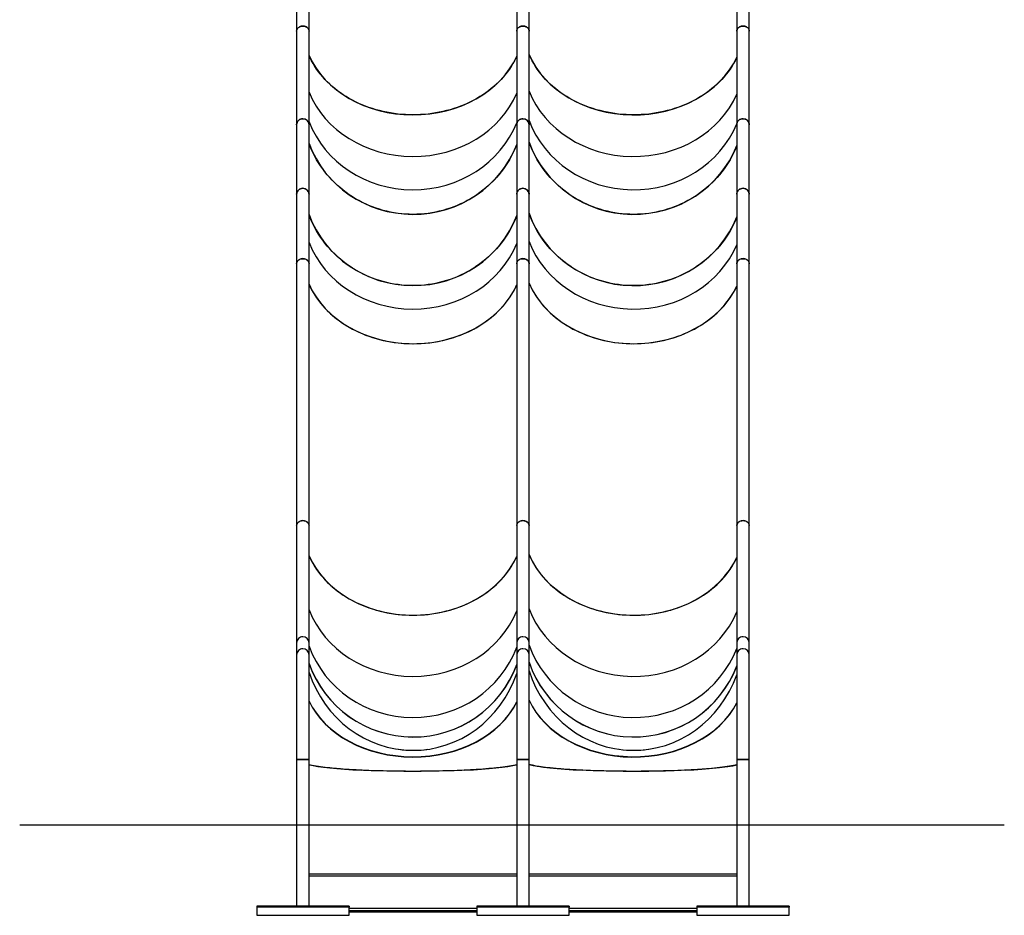
# Model space of a CAD drawing. Units: millimetres. Extents: x 0 to 59.4, y 0 to 42.1.
# Drawn here: x 38.2 to 43.5, y 7.5 to 12.4 of the extents above; entities that cross this region are included whole.
import ezdxf

# ---------------------------------------------------------------- set-up
doc = ezdxf.new("R2010")
doc.units = ezdxf.units.MM

msp = doc.modelspace()

# ---------------------------------------------------------------- linework, layer by layer
at = {"color": 7, "linetype": 'Continuous', "lineweight": 25}
for p, q in [((39.7069097, 13.7698668), (39.7069097, 12.3206152)), ((39.7743097, 12.3206152), (39.7743097, 13.7698668)), ((40.8984097, 13.7698668), (40.8984097, 12.3206152)), ((40.9658097, 12.3206152), (40.9658097, 13.7698668)), ((42.0899097, 13.7698668), (42.0899097, 12.3206152)), ((42.1573097, 12.3206152), (42.1573097, 13.7698668)), ((39.7069097, 12.3206152), (39.7069097, 11.814026)), ((39.7743097, 11.814026), (39.7743097, 12.3206152)), ((40.8984097, 12.3206152), (40.8984097, 11.814026)), ((40.9658097, 11.814026), (40.9658097, 12.3206152)), ((42.0899097, 12.3206152), (42.0899097, 11.814026)), ((42.1573097, 11.814026), (42.1573097, 12.3206152)), ((39.7069097, 11.814026), (39.7069097, 11.4371883)), ((39.7743097, 11.4371883), (39.7743097, 11.814026)), ((40.8984097, 11.814026), (40.8984097, 11.4371883)), ((40.9658097, 11.4371883), (40.9658097, 11.814026)), ((42.0899097, 11.814026), (42.0899097, 11.4371883)), ((42.1573097, 11.4371883), (42.1573097, 11.814026)), ((39.7069097, 11.4371883), (39.7069097, 11.0617253)), ((39.7743097, 11.0617253), (39.7743097, 11.4371883)), ((40.8984097, 11.4371883), (40.8984097, 11.0617253)), ((40.9658097, 11.0617253), (40.9658097, 11.4371883)), ((42.0899097, 11.4371883), (42.0899097, 11.0617253)), ((42.1573097, 11.0617253), (42.1573097, 11.4371883)), ((39.7069097, 11.0617253), (39.7069097, 9.6437897)), ((39.7743097, 9.6437897), (39.7743097, 11.0617253)), ((40.8984097, 11.0617253), (40.8984097, 9.6437897)), ((40.9658097, 9.6437897), (40.9658097, 11.0617253)), ((42.0899097, 11.0617253), (42.0899097, 9.6437897)), ((42.1573097, 9.6437897), (42.1573097, 11.0617253)), ((39.7069097, 9.6437897), (39.7069097, 9.0089175)), ((39.7743097, 9.0089175), (39.7743097, 9.6437897)), ((40.8984097, 9.6437897), (40.8984097, 9.0089175)), ((40.9658097, 9.0089175), (40.9658097, 9.6437897)), ((42.0899097, 9.6437897), (42.0899097, 9.0089175)), ((42.1573097, 9.0089175), (42.1573097, 9.6437897)), ((39.7069097, 9.0089175), (39.7069097, 8.9436795)), ((39.7743097, 8.9436795), (39.7743097, 9.0089175)), ((40.8984097, 9.0089175), (40.8984097, 8.9436795)), ((40.9658097, 8.9436795), (40.9658097, 9.0089175)), ((42.0899097, 9.0089175), (42.0899097, 8.9436795)), ((42.1573097, 8.9436795), (42.1573097, 9.0089175)), ((39.7069097, 8.9436795), (39.7069097, 8.3758336)), ((39.7743097, 8.3758336), (39.7743097, 8.9436795)), ((40.8984097, 8.9436795), (40.8984097, 8.3758336)), ((40.9658097, 8.3758336), (40.9658097, 8.9436795)), ((42.0899097, 8.9436795), (42.0899097, 8.3758336)), ((42.1573097, 8.3758336), (42.1573097, 8.9436795)), ((39.7069097, 8.3758336), (39.7069097, 7.584973)), ((39.7743097, 7.584973), (39.7743097, 8.3758336)), ((40.8984097, 8.3758336), (40.8984097, 7.584973)), ((40.9658097, 7.584973), (40.9658097, 8.3758336)), ((42.0899097, 8.3758336), (42.0899097, 7.584973)), ((42.1573097, 7.584973), (42.1573097, 8.3758336)), ((38.207682, 8.0240778), (43.5381086, 8.0240778)), ((40.8984097, 7.7581013), (39.7743097, 7.7581013)), ((42.0899097, 7.7581013), (40.9658097, 7.7581013)), ((39.4906097, 7.584973), (39.4906097, 7.5789965)), ((39.9906097, 7.584973), (39.4906097, 7.584973)), ((39.4906097, 7.5789965), (39.4906097, 7.5348032)), ((39.9906097, 7.5789965), (39.4906097, 7.5789965)), ((39.9906097, 7.584973), (39.9906097, 7.5789965)), ((39.9906097, 7.5348032), (39.9906097, 7.5789965)), ((40.6821097, 7.584973), (40.6821097, 7.5789965)), ((41.1821097, 7.584973), (40.6821097, 7.584973)), ((40.6821097, 7.5789965), (40.6821097, 7.5348032)), ((41.1821097, 7.5789965), (40.6821097, 7.5789965)), ((41.1821097, 7.584973), (41.1821097, 7.5789965)), ((41.1821097, 7.5348032), (41.1821097, 7.5789965)), ((41.8736097, 7.584973), (41.8736097, 7.5789965)), ((42.3736097, 7.584973), (41.8736097, 7.584973)), ((42.3736097, 7.5789965), (41.8736097, 7.5789965)), ((41.8736097, 7.5789965), (41.8736097, 7.5348032)), ((42.3736097, 7.584973), (42.3736097, 7.5789965)), ((42.3736097, 7.5348032), (42.3736097, 7.5789965)), ((39.4906097, 7.5348032), (39.9906097, 7.5348032)), ((39.9906097, 7.5538404), (40.6821097, 7.5538404)), ((40.6821097, 7.5348032), (41.1821097, 7.5348032)), ((41.1821097, 7.5538404), (41.8736097, 7.5538404)), ((41.8736097, 7.5348032), (42.3736097, 7.5348032))]:
    msp.add_line(p, q, dxfattribs=at)
at = {"color": 8, "linetype": 'Continuous', "lineweight": 25}
for p, q in [((40.8984097, 7.7471619), (39.7743097, 7.7471619)), ((42.0899097, 7.7471619), (40.9658097, 7.7471619)), ((40.6821097, 7.5718508), (39.9906097, 7.5718508)), ((41.8736097, 7.5718508), (41.1821097, 7.5718508)), ((40.6821097, 7.5588371), (39.9906097, 7.5588371)), ((40.6821097, 7.5538874), (39.9906097, 7.5538874)), ((41.8736097, 7.5588371), (41.1821097, 7.5588371)), ((41.8736097, 7.5538874), (41.1821097, 7.5538874))]:
    msp.add_line(p, q, dxfattribs=at)
at = {"color": 7, "linetype": 'Continuous', "lineweight": 25, "flags": 128}
for points in [[(39.7406097, 12.3478788), (39.7357029, 12.3475884), (39.7309008, 12.346723), (39.7263055, 12.345301), (39.7220152, 12.3433532), (39.7181211, 12.3409203), (39.7147063, 12.338055), (39.7118436, 12.3348183), (39.709594, 12.3312782), (39.7080054, 12.3275112), (39.7071119, 12.3235968), (39.7069097, 12.3206152)], [(39.7069097, 12.3206152), (39.7069322, 12.3216108), (39.7074703, 12.3255671), (39.7087146, 12.3294181), (39.7106389, 12.3330816), (39.7132018, 12.3364791), (39.7163489, 12.3395385), (39.7200132, 12.3421944), (39.7241163, 12.3443908), (39.7285711, 12.3460802), (39.7332823, 12.347227), (39.7381498, 12.3478063), (39.7430697, 12.3478063), (39.7479371, 12.347227), (39.7526484, 12.3460802), (39.7571031, 12.3443908), (39.7612063, 12.3421944), (39.7648704, 12.3395385), (39.7680175, 12.3364791), (39.7705805, 12.3330816), (39.7725047, 12.3294181), (39.7737491, 12.3255671), (39.7742872, 12.3216108), (39.7743097, 12.3206152)], [(39.7743097, 12.3206152), (39.7741075, 12.3235968), (39.7732139, 12.3275112), (39.7716254, 12.3312782), (39.7693758, 12.3348183), (39.7665131, 12.338055), (39.7630984, 12.3409203), (39.7592043, 12.3433532), (39.7549139, 12.345301), (39.7503187, 12.346723), (39.7455164, 12.3475884), (39.7406097, 12.3478788)], [(40.9321097, 12.3478788), (40.9272029, 12.3475884), (40.9224008, 12.346723), (40.9178055, 12.345301), (40.9135151, 12.3433532), (40.9096211, 12.3409203), (40.9062063, 12.338055), (40.9033436, 12.3348183), (40.901094, 12.3312782), (40.8995055, 12.3275112), (40.8986119, 12.3235968), (40.8984097, 12.3206152)], [(40.8984097, 12.3206152), (40.8984322, 12.3216108), (40.8989703, 12.3255671), (40.9002147, 12.3294181), (40.9021389, 12.3330816), (40.9047018, 12.3364791), (40.907849, 12.3395385), (40.9115131, 12.3421944), (40.9156163, 12.3443908), (40.920071, 12.3460802), (40.9247823, 12.347227), (40.9296498, 12.3478063), (40.9345696, 12.3478063), (40.9394371, 12.347227), (40.9441484, 12.3460802), (40.9486031, 12.3443908), (40.9527063, 12.3421944), (40.9563704, 12.3395385), (40.9595176, 12.3364791), (40.9620805, 12.3330816), (40.9640047, 12.3294181), (40.9652491, 12.3255671), (40.9657872, 12.3216108), (40.9658097, 12.3206152)], [(40.9658097, 12.3206152), (40.9656075, 12.3235968), (40.9647139, 12.3275112), (40.9631254, 12.3312782), (40.9608758, 12.3348183), (40.9580131, 12.338055), (40.9545983, 12.3409203), (40.9507043, 12.3433532), (40.9464139, 12.345301), (40.9418186, 12.346723), (40.9370165, 12.3475884), (40.9321097, 12.3478788)], [(42.1236097, 12.3478788), (42.1187029, 12.3475884), (42.1139008, 12.346723), (42.1093055, 12.345301), (42.1050152, 12.3433532), (42.1011211, 12.3409203), (42.0977063, 12.338055), (42.0948436, 12.3348183), (42.092594, 12.3312782), (42.0910055, 12.3275112), (42.0901119, 12.3235968), (42.0899097, 12.3206152)], [(42.0899097, 12.3206152), (42.0899322, 12.3216108), (42.0904703, 12.3255671), (42.0917146, 12.3294181), (42.0936389, 12.3330816), (42.0962018, 12.3364791), (42.0993489, 12.3395385), (42.1030132, 12.3421944), (42.1071164, 12.3443908), (42.111571, 12.3460802), (42.1162822, 12.347227), (42.1211498, 12.3478063), (42.1260697, 12.3478063), (42.1309371, 12.347227), (42.1356484, 12.3460802), (42.1401031, 12.3443908), (42.1442063, 12.3421944), (42.1478704, 12.3395385), (42.1510176, 12.3364791), (42.1535806, 12.3330816), (42.1555047, 12.3294181), (42.1567491, 12.3255671), (42.1572873, 12.3216108), (42.1573097, 12.3206152)], [(42.1573097, 12.3206152), (42.1571075, 12.3235968), (42.1562139, 12.3275112), (42.1546253, 12.3312782), (42.1523758, 12.3348183), (42.1495131, 12.338055), (42.1460984, 12.3409203), (42.1422043, 12.3433532), (42.1379138, 12.345301), (42.1333187, 12.346723), (42.1285165, 12.3475884), (42.1236097, 12.3478788)], [(40.8984097, 12.1836337), (40.8942691, 12.1748179), (40.8864883, 12.1595033), (40.8780643, 12.1444134), (40.869007, 12.1295651), (40.8593269, 12.1149768), (40.8490354, 12.1006645), (40.8381446, 12.0866455), (40.8266672, 12.0729369), (40.8146167, 12.0595535), (40.8020071, 12.0465115), (40.7888532, 12.0338262), (40.7751706, 12.0215129), (40.7609751, 12.0095855), (40.7462833, 11.998058), (40.7311126, 11.9869438), (40.7154807, 11.9762563), (40.6994059, 11.9660078), (40.682907, 11.9562103), (40.6660034, 11.9468752), (40.6487148, 11.9380137), (40.6310615, 11.9296359), (40.6130642, 11.9217519), (40.5947439, 11.9143707), (40.5761222, 11.9075009), (40.5572207, 11.9011506), (40.5380618, 11.8953275), (40.5186677, 11.8900381), (40.4990613, 11.8852886), (40.4792655, 11.8810848), (40.4593035, 11.8774315), (40.4391986, 11.874333), (40.4189745, 11.8717929), (40.3986547, 11.869814), (40.3782631, 11.868399), (40.3578237, 11.8675493), (40.3373603, 11.8672661), (40.3168968, 11.8675493), (40.2964574, 11.868399), (40.2760658, 11.869814), (40.2557461, 11.8717929), (40.2355219, 11.874333), (40.215417, 11.8774315), (40.195455, 11.8810848), (40.1756592, 11.8852886), (40.1560528, 11.8900381), (40.1366587, 11.8953275), (40.1174998, 11.9011506), (40.0985984, 11.9075009), (40.0799766, 11.9143707), (40.0616564, 11.9217519), (40.0436591, 11.9296359), (40.0260058, 11.9380137), (40.0087171, 11.9468752), (39.9918135, 11.9562103), (39.9753146, 11.9660078), (39.9592398, 11.9762563), (39.9436079, 11.9869438), (39.9284373, 11.998058), (39.9137455, 12.0095855), (39.89955, 12.0215129), (39.8858673, 12.0338262), (39.8727135, 12.0465115), (39.8601039, 12.0595535), (39.8480534, 12.0729369), (39.8365759, 12.0866455), (39.825685, 12.1006645), (39.8153936, 12.1149768), (39.8057136, 12.1295651), (39.7966562, 12.1444134), (39.7882322, 12.1595033), (39.7804514, 12.1748179), (39.7743097, 12.1880897)], [(42.0899097, 12.1782492), (42.0882691, 12.1748179), (42.0804883, 12.1595033), (42.0720643, 12.1444134), (42.063007, 12.1295651), (42.0533269, 12.1149768), (42.0430354, 12.1006645), (42.0321446, 12.0866455), (42.0206672, 12.0729369), (42.0086167, 12.0595535), (41.9960071, 12.0465115), (41.9828532, 12.0338262), (41.9691706, 12.0215129), (41.954975, 12.0095855), (41.9402833, 11.998058), (41.9251126, 11.9869438), (41.9094807, 11.9762563), (41.8934059, 11.9660078), (41.876907, 11.9562103), (41.8600034, 11.9468752), (41.8427148, 11.9380137), (41.8250615, 11.9296359), (41.8070642, 11.9217519), (41.7887439, 11.9143707), (41.7701221, 11.9075009), (41.7512207, 11.9011506), (41.7320618, 11.8953275), (41.7126678, 11.8900381), (41.6930614, 11.8852886), (41.6732655, 11.8810848), (41.6533035, 11.8774315), (41.6331986, 11.874333), (41.6129745, 11.8717929), (41.5926547, 11.869814), (41.5722631, 11.868399), (41.5518237, 11.8675493), (41.5313603, 11.8672661), (41.5108968, 11.8675493), (41.4904574, 11.868399), (41.4700658, 11.869814), (41.4497461, 11.8717929), (41.4295219, 11.874333), (41.409417, 11.8774315), (41.389455, 11.8810848), (41.3696592, 11.8852886), (41.3500528, 11.8900381), (41.3306588, 11.8953275), (41.3114998, 11.9011506), (41.2925984, 11.9075009), (41.2739766, 11.9143707), (41.2556564, 11.9217519), (41.2376591, 11.9296359), (41.2200057, 11.9380137), (41.2027171, 11.9468752), (41.1858135, 11.9562103), (41.1693146, 11.9660078), (41.1532398, 11.9762563), (41.1376079, 11.9869438), (41.1224372, 11.998058), (41.1077455, 12.0095855), (41.09355, 12.0215129), (41.0798673, 12.0338262), (41.0667135, 12.0465115), (41.0541039, 12.0595535), (41.0420533, 12.0729369), (41.0305759, 12.0866455), (41.0196851, 12.1006645), (41.0093936, 12.1149768), (40.9997135, 12.1295651), (40.9906562, 12.1444134), (40.9822322, 12.1595033), (40.9744514, 12.1748179), (40.967323, 12.1903385), (40.9658097, 12.1938576)], [(39.7069097, 11.814026), (39.7069322, 11.815215), (39.7074703, 11.8199385), (39.7087146, 11.8245364), (39.7106389, 11.82891), (39.7132018, 11.8329665), (39.7163489, 11.8366193), (39.7200132, 11.8397907), (39.7241163, 11.8424128), (39.7285711, 11.8444299), (39.7332823, 11.8457991), (39.7381498, 11.846491), (39.7430697, 11.846491), (39.7479371, 11.8457991), (39.7526484, 11.8444299), (39.7571031, 11.8424128), (39.7612063, 11.8397907), (39.7648704, 11.8366193), (39.7680175, 11.8329665), (39.7705805, 11.82891), (39.7725047, 11.8245364), (39.7737491, 11.8199385), (39.7742872, 11.815215), (39.7743097, 11.814026)], [(40.8984097, 11.814026), (40.8984322, 11.815215), (40.8989703, 11.8199385), (40.9002147, 11.8245364), (40.9021389, 11.82891), (40.9047018, 11.8329665), (40.907849, 11.8366193), (40.9115131, 11.8397907), (40.9156163, 11.8424128), (40.920071, 11.8444299), (40.9247823, 11.8457991), (40.9296498, 11.846491), (40.9345696, 11.846491), (40.9394371, 11.8457991), (40.9441484, 11.8444299), (40.9486031, 11.8424128), (40.9527063, 11.8397907), (40.9563704, 11.8366193), (40.9595176, 11.8329665), (40.9620805, 11.82891), (40.9640047, 11.8245364), (40.9652491, 11.8199385), (40.9657872, 11.815215), (40.9658097, 11.814026)], [(42.0899097, 11.814026), (42.0899322, 11.815215), (42.0904703, 11.8199385), (42.0917146, 11.8245364), (42.0936389, 11.82891), (42.0962018, 11.8329665), (42.0993489, 11.8366193), (42.1030132, 11.8397907), (42.1071164, 11.8424128), (42.111571, 11.8444299), (42.1162822, 11.8457991), (42.1211498, 11.846491), (42.1260697, 11.846491), (42.1309371, 11.8457991), (42.1356484, 11.8444299), (42.1401031, 11.8424128), (42.1442063, 11.8397907), (42.1478704, 11.8366193), (42.1510176, 11.8329665), (42.1535806, 11.82891), (42.1555047, 11.8245364), (42.1567491, 11.8199385), (42.1572873, 11.815215), (42.1573097, 11.814026)], [(40.8984097, 11.7064973), (40.8942691, 11.6959716), (40.8864883, 11.6776868), (40.8780643, 11.65967), (40.869007, 11.6419421), (40.8593269, 11.6245242), (40.8490354, 11.6074363), (40.8381446, 11.5906986), (40.8266672, 11.5743307), (40.8146167, 11.5583516), (40.8020071, 11.5427805), (40.7888532, 11.527635), (40.7751706, 11.5129334), (40.7609751, 11.4986924), (40.7462833, 11.4849292), (40.7311126, 11.4716595), (40.7154807, 11.4588991), (40.6994059, 11.446663), (40.682907, 11.4349653), (40.6660034, 11.4238197), (40.6487148, 11.4132394), (40.6310615, 11.4032368), (40.6130642, 11.3938235), (40.5947439, 11.3850106), (40.5761222, 11.3768085), (40.5572207, 11.3692268), (40.5380618, 11.3622741), (40.5186677, 11.3559588), (40.4990613, 11.3502883), (40.4792655, 11.3452691), (40.4593035, 11.3409072), (40.4391986, 11.3372079), (40.4189745, 11.334175), (40.3986547, 11.3318125), (40.3782631, 11.3301231), (40.3578237, 11.3291086), (40.3373603, 11.3287703), (40.3168968, 11.3291086), (40.2964574, 11.3301231), (40.2760658, 11.3318125), (40.2557461, 11.334175), (40.2355219, 11.3372079), (40.215417, 11.3409072), (40.195455, 11.3452691), (40.1756592, 11.3502883), (40.1560528, 11.3559588), (40.1366587, 11.3622741), (40.1174998, 11.3692268), (40.0985984, 11.3768085), (40.0799766, 11.3850106), (40.0616564, 11.3938235), (40.0436591, 11.4032368), (40.0260058, 11.4132394), (40.0087171, 11.4238197), (39.9918135, 11.4349653), (39.9753146, 11.446663), (39.9592398, 11.4588991), (39.9436079, 11.4716595), (39.9284373, 11.4849292), (39.9137455, 11.4986924), (39.89955, 11.5129334), (39.8858673, 11.527635), (39.8727135, 11.5427805), (39.8601039, 11.5583516), (39.8480534, 11.5743307), (39.8365759, 11.5906986), (39.825685, 11.6074363), (39.8153936, 11.6245242), (39.8057136, 11.6419421), (39.7966562, 11.65967), (39.7882322, 11.6776868), (39.7804514, 11.6959716), (39.7743097, 11.7118179)], [(42.0899097, 11.7000686), (42.0882691, 11.6959716), (42.0804883, 11.6776868), (42.0720643, 11.65967), (42.063007, 11.6419421), (42.0533269, 11.6245242), (42.0430354, 11.6074363), (42.0321446, 11.5906986), (42.0206672, 11.5743307), (42.0086167, 11.5583516), (41.9960071, 11.5427805), (41.9828532, 11.527635), (41.9691706, 11.5129334), (41.954975, 11.4986924), (41.9402833, 11.4849292), (41.9251126, 11.4716595), (41.9094807, 11.4588991), (41.8934059, 11.446663), (41.876907, 11.4349653), (41.8600034, 11.4238197), (41.8427148, 11.4132394), (41.8250615, 11.4032368), (41.8070642, 11.3938235), (41.7887439, 11.3850106), (41.7701221, 11.3768085), (41.7512207, 11.3692268), (41.7320618, 11.3622741), (41.7126678, 11.3559588), (41.6930614, 11.3502883), (41.6732655, 11.3452691), (41.6533035, 11.3409072), (41.6331986, 11.3372079), (41.6129745, 11.334175), (41.5926547, 11.3318125), (41.5722631, 11.3301231), (41.5518237, 11.3291086), (41.5313603, 11.3287703), (41.5108968, 11.3291086), (41.4904574, 11.3301231), (41.4700658, 11.3318125), (41.4497461, 11.334175), (41.4295219, 11.3372079), (41.409417, 11.3409072), (41.389455, 11.3452691), (41.3696592, 11.3502883), (41.3500528, 11.3559588), (41.3306588, 11.3622741), (41.3114998, 11.3692268), (41.2925984, 11.3768085), (41.2739766, 11.3850106), (41.2556564, 11.3938235), (41.2376591, 11.4032368), (41.2200057, 11.4132394), (41.2027171, 11.4238197), (41.1858135, 11.4349653), (41.1693146, 11.446663), (41.1532398, 11.4588991), (41.1376079, 11.4716595), (41.1224372, 11.4849292), (41.1077455, 11.4986924), (41.09355, 11.5129334), (41.0798673, 11.527635), (41.0667135, 11.5427805), (41.0541039, 11.5583516), (41.0420533, 11.5743307), (41.0305759, 11.5906986), (41.0196851, 11.6074363), (41.0093936, 11.6245242), (40.9997135, 11.6419421), (40.9906562, 11.65967), (40.9822322, 11.6776868), (40.9744514, 11.6959716), (40.967323, 11.7145027), (40.9658097, 11.7187043)], [(39.7069097, 11.4371883), (39.7069322, 11.438377), (39.7074703, 11.4431008), (39.7087146, 11.4476985), (39.7106389, 11.4520723), (39.7132018, 11.4561287), (39.7163489, 11.4597815), (39.7200132, 11.4629527), (39.7241163, 11.4655749), (39.7285711, 11.4675921), (39.7332823, 11.4689611), (39.7381498, 11.469653), (39.7430697, 11.469653), (39.7479371, 11.4689611), (39.7526484, 11.4675921), (39.7571031, 11.4655749), (39.7612063, 11.4629527), (39.7648704, 11.4597815), (39.7680175, 11.4561287), (39.7705805, 11.4520723), (39.7725047, 11.4476985), (39.7737491, 11.4431008), (39.7742872, 11.438377), (39.7743097, 11.4371883)], [(40.8984097, 11.4371883), (40.8984322, 11.438377), (40.8989703, 11.4431008), (40.9002147, 11.4476985), (40.9021389, 11.4520723), (40.9047018, 11.4561287), (40.907849, 11.4597815), (40.9115131, 11.4629527), (40.9156163, 11.4655749), (40.920071, 11.4675921), (40.9247823, 11.4689611), (40.9296498, 11.469653), (40.9345696, 11.469653), (40.9394371, 11.4689611), (40.9441484, 11.4675921), (40.9486031, 11.4655749), (40.9527063, 11.4629527), (40.9563704, 11.4597815), (40.9595176, 11.4561287), (40.9620805, 11.4520723), (40.9640047, 11.4476985), (40.9652491, 11.4431008), (40.9657872, 11.438377), (40.9658097, 11.4371883)], [(42.0899097, 11.4371883), (42.0899322, 11.438377), (42.0904703, 11.4431008), (42.0917146, 11.4476985), (42.0936389, 11.4520723), (42.0962018, 11.4561287), (42.0993489, 11.4597815), (42.1030132, 11.4629527), (42.1071164, 11.4655749), (42.111571, 11.4675921), (42.1162822, 11.4689611), (42.1211498, 11.469653), (42.1260697, 11.469653), (42.1309371, 11.4689611), (42.1356484, 11.4675921), (42.1401031, 11.4655749), (42.1442063, 11.4629527), (42.1478704, 11.4597815), (42.1510176, 11.4561287), (42.1535806, 11.4520723), (42.1555047, 11.4476985), (42.1567491, 11.4431008), (42.1572873, 11.438377), (42.1573097, 11.4371883)], [(40.8984097, 11.3207599), (40.8942691, 11.3102342), (40.8864883, 11.2919494), (40.8780643, 11.2739326), (40.869007, 11.2562047), (40.8593269, 11.2387868), (40.8490354, 11.2216989), (40.8381446, 11.2049612), (40.8266672, 11.1885933), (40.8146167, 11.1726142), (40.8020071, 11.1570429), (40.7888532, 11.1418976), (40.7751706, 11.127196), (40.7609751, 11.112955), (40.7462833, 11.0991918), (40.7311126, 11.0859221), (40.7154807, 11.0731617), (40.6994059, 11.0609254), (40.682907, 11.0492278), (40.6660034, 11.0380822), (40.6487148, 11.0275019), (40.6310615, 11.0174993), (40.6130642, 11.0080861), (40.5947439, 10.9992732), (40.5761222, 10.9910711), (40.5572207, 10.9834892), (40.5380618, 10.9765366), (40.5186677, 10.9702214), (40.4990613, 10.9645509), (40.4792655, 10.9595317), (40.4593035, 10.9551698), (40.4391986, 10.9514703), (40.4189745, 10.9484376), (40.3986547, 10.9460751), (40.3782631, 10.9443857), (40.3578237, 10.9433709), (40.3373603, 10.9430329), (40.3168968, 10.9433709), (40.2964574, 10.9443857), (40.2760658, 10.9460751), (40.2557461, 10.9484376), (40.2355219, 10.9514703), (40.215417, 10.9551698), (40.195455, 10.9595317), (40.1756592, 10.9645509), (40.1560528, 10.9702214), (40.1366587, 10.9765366), (40.1174998, 10.9834892), (40.0985984, 10.9910711), (40.0799766, 10.9992732), (40.0616564, 11.0080861), (40.0436591, 11.0174993), (40.0260058, 11.0275019), (40.0087171, 11.0380822), (39.9918135, 11.0492278), (39.9753146, 11.0609254), (39.9592398, 11.0731617), (39.9436079, 11.0859221), (39.9284373, 11.0991918), (39.9137455, 11.112955), (39.89955, 11.127196), (39.8858673, 11.1418976), (39.8727135, 11.1570429), (39.8601039, 11.1726142), (39.8480534, 11.1885933), (39.8365759, 11.2049612), (39.825685, 11.2216989), (39.8153936, 11.2387868), (39.8057136, 11.2562047), (39.7966562, 11.2739326), (39.7882322, 11.2919494), (39.7804514, 11.3102342), (39.7743097, 11.3260804)], [(42.0899097, 11.3143312), (42.0882691, 11.3102342), (42.0804883, 11.2919494), (42.0720643, 11.2739326), (42.063007, 11.2562047), (42.0533269, 11.2387868), (42.0430354, 11.2216989), (42.0321446, 11.2049612), (42.0206672, 11.1885933), (42.0086167, 11.1726142), (41.9960071, 11.1570429), (41.9828532, 11.1418976), (41.9691706, 11.127196), (41.954975, 11.112955), (41.9402833, 11.0991918), (41.9251126, 11.0859221), (41.9094807, 11.0731617), (41.8934059, 11.0609254), (41.876907, 11.0492278), (41.8600034, 11.0380822), (41.8427148, 11.0275019), (41.8250615, 11.0174993), (41.8070642, 11.0080861), (41.7887439, 10.9992732), (41.7701221, 10.9910711), (41.7512207, 10.9834892), (41.7320618, 10.9765366), (41.7126678, 10.9702214), (41.6930614, 10.9645509), (41.6732655, 10.9595317), (41.6533035, 10.9551698), (41.6331986, 10.9514703), (41.6129745, 10.9484376), (41.5926547, 10.9460751), (41.5722631, 10.9443857), (41.5518237, 10.9433709), (41.5313603, 10.9430329), (41.5108968, 10.9433709), (41.4904574, 10.9443857), (41.4700658, 10.9460751), (41.4497461, 10.9484376), (41.4295219, 10.9514703), (41.409417, 10.9551698), (41.389455, 10.9595317), (41.3696592, 10.9645509), (41.3500528, 10.9702214), (41.3306588, 10.9765366), (41.3114998, 10.9834892), (41.2925984, 10.9910711), (41.2739766, 10.9992732), (41.2556564, 11.0080861), (41.2376591, 11.0174993), (41.2200057, 11.0275019), (41.2027171, 11.0380822), (41.1858135, 11.0492278), (41.1693146, 11.0609254), (41.1532398, 11.0731617), (41.1376079, 11.0859221), (41.1224372, 11.0991918), (41.1077455, 11.112955), (41.09355, 11.127196), (41.0798673, 11.1418976), (41.0667135, 11.1570429), (41.0541039, 11.1726142), (41.0420533, 11.1885933), (41.0305759, 11.2049612), (41.0196851, 11.2216989), (41.0093936, 11.2387868), (40.9997135, 11.2562047), (40.9906562, 11.2739326), (40.9822322, 11.2919494), (40.9744514, 11.3102342), (40.967323, 11.3287653), (40.9658097, 11.3329669)], [(39.7406097, 11.0889891), (39.7357029, 11.0886985), (39.7309008, 11.0878331), (39.7263055, 11.0864111), (39.7220152, 11.0844632), (39.7181211, 11.0820307), (39.7147063, 11.0791651), (39.7118436, 11.0759281), (39.709594, 11.0723883), (39.7080054, 11.068621), (39.7071119, 11.0647072), (39.7069097, 11.0617253)], [(39.7069097, 11.0617253), (39.7069322, 11.0627209), (39.7074703, 11.0666772), (39.7087146, 11.0705282), (39.7106389, 11.0741915), (39.7132018, 11.0775889), (39.7163489, 11.0806483), (39.7200132, 11.0833045), (39.7241163, 11.0855006), (39.7285711, 11.08719), (39.7332823, 11.0883368), (39.7381498, 11.0889164), (39.7430697, 11.0889164), (39.7479371, 11.0883368), (39.7526484, 11.08719), (39.7571031, 11.0855006), (39.7612063, 11.0833045), (39.7648704, 11.0806483), (39.7680175, 11.0775889), (39.7705805, 11.0741915), (39.7725047, 11.0705282), (39.7737491, 11.0666772), (39.7742872, 11.0627209), (39.7743097, 11.0617253)], [(39.7743097, 11.0617253), (39.7741075, 11.0647072), (39.7732139, 11.068621), (39.7716254, 11.0723883), (39.7693758, 11.0759281), (39.7665131, 11.0791651), (39.7630984, 11.0820307), (39.7592043, 11.0844632), (39.7549139, 11.0864111), (39.7503187, 11.0878331), (39.7455164, 11.0886985), (39.7406097, 11.0889891)], [(40.9321097, 11.0889891), (40.9272029, 11.0886985), (40.9224008, 11.0878331), (40.9178055, 11.0864111), (40.9135151, 11.0844632), (40.9096211, 11.0820307), (40.9062063, 11.0791651), (40.9033436, 11.0759281), (40.901094, 11.0723883), (40.8995055, 11.068621), (40.8986119, 11.0647072), (40.8984097, 11.0617253)], [(40.8984097, 11.0617253), (40.8984322, 11.0627209), (40.8989703, 11.0666772), (40.9002147, 11.0705282), (40.9021389, 11.0741915), (40.9047018, 11.0775889), (40.907849, 11.0806483), (40.9115131, 11.0833045), (40.9156163, 11.0855006), (40.920071, 11.08719), (40.9247823, 11.0883368), (40.9296498, 11.0889164), (40.9345696, 11.0889164), (40.9394371, 11.0883368), (40.9441484, 11.08719), (40.9486031, 11.0855006), (40.9527063, 11.0833045), (40.9563704, 11.0806483), (40.9595176, 11.0775889), (40.9620805, 11.0741915), (40.9640047, 11.0705282), (40.9652491, 11.0666772), (40.9657872, 11.0627209), (40.9658097, 11.0617253)], [(40.9658097, 11.0617253), (40.9656075, 11.0647072), (40.9647139, 11.068621), (40.9631254, 11.0723883), (40.9608758, 11.0759281), (40.9580131, 11.0791651), (40.9545983, 11.0820307), (40.9507043, 11.0844632), (40.9464139, 11.0864111), (40.9418186, 11.0878331), (40.9370165, 11.0886985), (40.9321097, 11.0889891)], [(42.1236097, 11.0889891), (42.1187029, 11.0886985), (42.1139008, 11.0878331), (42.1093055, 11.0864111), (42.1050152, 11.0844632), (42.1011211, 11.0820307), (42.0977063, 11.0791651), (42.0948436, 11.0759281), (42.092594, 11.0723883), (42.0910055, 11.068621), (42.0901119, 11.0647072), (42.0899097, 11.0617253)], [(42.0899097, 11.0617253), (42.0899322, 11.0627209), (42.0904703, 11.0666772), (42.0917146, 11.0705282), (42.0936389, 11.0741915), (42.0962018, 11.0775889), (42.0993489, 11.0806483), (42.1030132, 11.0833045), (42.1071164, 11.0855006), (42.111571, 11.08719), (42.1162822, 11.0883368), (42.1211498, 11.0889164), (42.1260697, 11.0889164), (42.1309371, 11.0883368), (42.1356484, 11.08719), (42.1401031, 11.0855006), (42.1442063, 11.0833045), (42.1478704, 11.0806483), (42.1510176, 11.0775889), (42.1535806, 11.0741915), (42.1555047, 11.0705282), (42.1567491, 11.0666772), (42.1572873, 11.0627209), (42.1573097, 11.0617253)], [(42.1573097, 11.0617253), (42.1571075, 11.0647072), (42.1562139, 11.068621), (42.1546253, 11.0723883), (42.1523758, 11.0759281), (42.1495131, 11.0791651), (42.1460984, 11.0820307), (42.1422043, 11.0844632), (42.1379138, 11.0864111), (42.1333187, 11.0878331), (42.1285165, 11.0886985), (42.1236097, 11.0889891)], [(39.7743097, 10.9494113), (39.7804514, 10.9361392), (39.7882322, 10.9208247), (39.7966562, 10.9057347), (39.8057136, 10.8908867), (39.8153936, 10.8762981), (39.825685, 10.8619858), (39.8365759, 10.847967), (39.8480534, 10.834258), (39.8601039, 10.8208748), (39.8727135, 10.8078331), (39.8858673, 10.7951478), (39.89955, 10.7828344), (39.9137455, 10.7709068), (39.9284373, 10.7593793), (39.9436079, 10.7482654), (39.9592398, 10.7375778), (39.9753146, 10.7273291), (39.9918135, 10.7175318), (40.0087171, 10.7081968), (40.0260058, 10.6993352), (40.0436591, 10.6909574), (40.0616564, 10.6830732), (40.0799766, 10.675692), (40.0985984, 10.6688222), (40.1174998, 10.6624721), (40.1366587, 10.6566488), (40.1560528, 10.6513594), (40.1756592, 10.6466101), (40.195455, 10.6424064), (40.215417, 10.6387531), (40.2355219, 10.6356543), (40.2557461, 10.6331142), (40.2760658, 10.6311356), (40.2964574, 10.6297206), (40.3168968, 10.6288709), (40.3373603, 10.6285874), (40.3578237, 10.6288709), (40.3782631, 10.6297206), (40.3986547, 10.6311356), (40.4189745, 10.6331142), (40.4391986, 10.6356543), (40.4593035, 10.6387531), (40.4792655, 10.6424064), (40.4990613, 10.6466101), (40.5186677, 10.6513594), (40.5380618, 10.6566488), (40.5572207, 10.6624721), (40.5761222, 10.6688222), (40.5947439, 10.675692), (40.6130642, 10.6830732), (40.6310615, 10.6909574), (40.6487148, 10.6993352), (40.6660034, 10.7081968), (40.682907, 10.7175318), (40.6994059, 10.7273291), (40.7154807, 10.7375778), (40.7311126, 10.7482654), (40.7462833, 10.7593793), (40.7609751, 10.7709068), (40.7751706, 10.7828344), (40.7888532, 10.7951478), (40.8020071, 10.8078331), (40.8146167, 10.8208748), (40.8266672, 10.834258), (40.8381446, 10.847967), (40.8490354, 10.8619858), (40.8593269, 10.8762981), (40.869007, 10.8908867), (40.8780643, 10.9057347), (40.8864883, 10.9208247), (40.8942691, 10.9361392), (40.8984097, 10.944955)], [(40.9658097, 10.9551791), (40.967323, 10.95166), (40.9744514, 10.9361392), (40.9822322, 10.9208247), (40.9906562, 10.9057347), (40.9997135, 10.8908867), (41.0093936, 10.8762981), (41.0196851, 10.8619858), (41.0305759, 10.847967), (41.0420533, 10.834258), (41.0541039, 10.8208748), (41.0667135, 10.8078331), (41.0798673, 10.7951478), (41.09355, 10.7828344), (41.1077455, 10.7709068), (41.1224372, 10.7593793), (41.1376079, 10.7482654), (41.1532398, 10.7375778), (41.1693146, 10.7273291), (41.1858135, 10.7175318), (41.2027171, 10.7081968), (41.2200057, 10.6993352), (41.2376591, 10.6909574), (41.2556564, 10.6830732), (41.2739766, 10.675692), (41.2925984, 10.6688222), (41.3114998, 10.6624721), (41.3306588, 10.6566488), (41.3500528, 10.6513594), (41.3696592, 10.6466101), (41.389455, 10.6424064), (41.409417, 10.6387531), (41.4295219, 10.6356543), (41.4497461, 10.6331142), (41.4700658, 10.6311356), (41.4904574, 10.6297206), (41.5108968, 10.6288709), (41.5313603, 10.6285874), (41.5518237, 10.6288709), (41.5722631, 10.6297206), (41.5926547, 10.6311356), (41.6129745, 10.6331142), (41.6331986, 10.6356543), (41.6533035, 10.6387531), (41.6732655, 10.6424064), (41.6930614, 10.6466101), (41.7126678, 10.6513594), (41.7320618, 10.6566488), (41.7512207, 10.6624721), (41.7701221, 10.6688222), (41.7887439, 10.675692), (41.8070642, 10.6830732), (41.8250615, 10.6909574), (41.8427148, 10.6993352), (41.8600034, 10.7081968), (41.876907, 10.7175318), (41.8934059, 10.7273291), (41.9094807, 10.7375778), (41.9251126, 10.7482654), (41.9402833, 10.7593793), (41.954975, 10.7709068), (41.9691706, 10.7828344), (41.9828532, 10.7951478), (41.9960071, 10.8078331), (42.0086167, 10.8208748), (42.0206672, 10.834258), (42.0321446, 10.847967), (42.0430354, 10.8619858), (42.0533269, 10.8762981), (42.063007, 10.8908867), (42.0720643, 10.9057347), (42.0804883, 10.9208247), (42.0882691, 10.9361392), (42.0899097, 10.9395706)], [(39.7406097, 9.6710535), (39.7357029, 9.6707629), (39.7309008, 9.6698976), (39.7263055, 9.6684756), (39.7220152, 9.6665276), (39.7181211, 9.6640949), (39.7147063, 9.6612296), (39.7118436, 9.6579925), (39.709594, 9.6544527), (39.7080054, 9.6506856), (39.7071119, 9.6467714), (39.7069097, 9.6437897)], [(39.7069097, 9.6437897), (39.7069322, 9.6447853), (39.7074703, 9.6487417), (39.7087146, 9.6525925), (39.7106389, 9.6562558), (39.7132018, 9.6596533), (39.7163489, 9.6627127), (39.7200132, 9.6653689), (39.7241163, 9.667565), (39.7285711, 9.6692545), (39.7332823, 9.6704012), (39.7381498, 9.6709807), (39.7430697, 9.6709807), (39.7479371, 9.6704012), (39.7526484, 9.6692545), (39.7571031, 9.667565), (39.7612063, 9.6653689), (39.7648704, 9.6627127), (39.7680175, 9.6596533), (39.7705805, 9.6562558), (39.7725047, 9.6525925), (39.7737491, 9.6487417), (39.7742872, 9.6447853), (39.7743097, 9.6437897)], [(39.7743097, 9.6437897), (39.7741075, 9.6467714), (39.7732139, 9.6506856), (39.7716254, 9.6544527), (39.7693758, 9.6579925), (39.7665131, 9.6612296), (39.7630984, 9.6640949), (39.7592043, 9.6665276), (39.7549139, 9.6684756), (39.7503187, 9.6698976), (39.7455164, 9.6707629), (39.7406097, 9.6710535)], [(40.9321097, 9.6710535), (40.9272029, 9.6707629), (40.9224008, 9.6698976), (40.9178055, 9.6684756), (40.9135151, 9.6665276), (40.9096211, 9.6640949), (40.9062063, 9.6612296), (40.9033436, 9.6579925), (40.901094, 9.6544527), (40.8995055, 9.6506856), (40.8986119, 9.6467714), (40.8984097, 9.6437897)], [(40.8984097, 9.6437897), (40.8984322, 9.6447853), (40.8989703, 9.6487417), (40.9002147, 9.6525925), (40.9021389, 9.6562558), (40.9047018, 9.6596533), (40.907849, 9.6627127), (40.9115131, 9.6653689), (40.9156163, 9.667565), (40.920071, 9.6692545), (40.9247823, 9.6704012), (40.9296498, 9.6709807), (40.9345696, 9.6709807), (40.9394371, 9.6704012), (40.9441484, 9.6692545), (40.9486031, 9.667565), (40.9527063, 9.6653689), (40.9563704, 9.6627127), (40.9595176, 9.6596533), (40.9620805, 9.6562558), (40.9640047, 9.6525925), (40.9652491, 9.6487417), (40.9657872, 9.6447853), (40.9658097, 9.6437897)], [(40.9658097, 9.6437897), (40.9656075, 9.6467714), (40.9647139, 9.6506856), (40.9631254, 9.6544527), (40.9608758, 9.6579925), (40.9580131, 9.6612296), (40.9545983, 9.6640949), (40.9507043, 9.6665276), (40.9464139, 9.6684756), (40.9418186, 9.6698976), (40.9370165, 9.6707629), (40.9321097, 9.6710535)], [(42.1236097, 9.6710535), (42.1187029, 9.6707629), (42.1139008, 9.6698976), (42.1093055, 9.6684756), (42.1050152, 9.6665276), (42.1011211, 9.6640949), (42.0977063, 9.6612296), (42.0948436, 9.6579925), (42.092594, 9.6544527), (42.0910055, 9.6506856), (42.0901119, 9.6467714), (42.0899097, 9.6437897)], [(42.0899097, 9.6437897), (42.0899322, 9.6447853), (42.0904703, 9.6487417), (42.0917146, 9.6525925), (42.0936389, 9.6562558), (42.0962018, 9.6596533), (42.0993489, 9.6627127), (42.1030132, 9.6653689), (42.1071164, 9.667565), (42.111571, 9.6692545), (42.1162822, 9.6704012), (42.1211498, 9.6709807), (42.1260697, 9.6709807), (42.1309371, 9.6704012), (42.1356484, 9.6692545), (42.1401031, 9.667565), (42.1442063, 9.6653689), (42.1478704, 9.6627127), (42.1510176, 9.6596533), (42.1535806, 9.6562558), (42.1555047, 9.6525925), (42.1567491, 9.6487417), (42.1572873, 9.6447853), (42.1573097, 9.6437897)], [(42.1573097, 9.6437897), (42.1571075, 9.6467714), (42.1562139, 9.6506856), (42.1546253, 9.6544527), (42.1523758, 9.6579925), (42.1495131, 9.6612296), (42.1460984, 9.6640949), (42.1422043, 9.6665276), (42.1379138, 9.6684756), (42.1333187, 9.6698976), (42.1285165, 9.6707629), (42.1236097, 9.6710535)], [(39.7743097, 9.4799482), (39.7804514, 9.466676), (39.7882322, 9.4513615), (39.7966562, 9.4362714), (39.8057136, 9.4214234), (39.8153936, 9.4068348), (39.825685, 9.3925228), (39.8365759, 9.378504), (39.8480534, 9.364795), (39.8601039, 9.3514117), (39.8727135, 9.3383699), (39.8858673, 9.3256848), (39.89955, 9.3133712), (39.9137455, 9.3014437), (39.9284373, 9.2899162), (39.9436079, 9.2788022), (39.9592398, 9.2681146), (39.9753146, 9.257866), (39.9918135, 9.2480686), (40.0087171, 9.2387335), (40.0260058, 9.229872), (40.0436591, 9.2214943), (40.0616564, 9.2136102), (40.0799766, 9.2062289), (40.0985984, 9.1993591), (40.1174998, 9.1930089), (40.1366587, 9.1871858), (40.1560528, 9.1818963), (40.1756592, 9.1771469), (40.195455, 9.1729431), (40.215417, 9.1692898), (40.2355219, 9.1661912), (40.2557461, 9.1636511), (40.2760658, 9.1616724), (40.2964574, 9.1602573), (40.3168968, 9.1594076), (40.3373603, 9.1591244), (40.3578237, 9.1594076), (40.3782631, 9.1602573), (40.3986547, 9.1616724), (40.4189745, 9.1636511), (40.4391986, 9.1661912), (40.4593035, 9.1692898), (40.4792655, 9.1729431), (40.4990613, 9.1771469), (40.5186677, 9.1818963), (40.5380618, 9.1871858), (40.5572207, 9.1930089), (40.5761222, 9.1993591), (40.5947439, 9.2062289), (40.6130642, 9.2136102), (40.6310615, 9.2214943), (40.6487148, 9.229872), (40.6660034, 9.2387335), (40.682907, 9.2480686), (40.6994059, 9.257866), (40.7154807, 9.2681146), (40.7311126, 9.2788022), (40.7462833, 9.2899162), (40.7609751, 9.3014437), (40.7751706, 9.3133712), (40.7888532, 9.3256848), (40.8020071, 9.3383699), (40.8146167, 9.3514117), (40.8266672, 9.364795), (40.8381446, 9.378504), (40.8490354, 9.3925228), (40.8593269, 9.4068348), (40.869007, 9.4214234), (40.8780643, 9.4362714), (40.8864883, 9.4513615), (40.8942691, 9.466676), (40.8984097, 9.4754919)], [(40.9658097, 9.485716), (40.967323, 9.4821969), (40.9744514, 9.466676), (40.9822322, 9.4513615), (40.9906562, 9.4362714), (40.9997135, 9.4214234), (41.0093936, 9.4068348), (41.0196851, 9.3925228), (41.0305759, 9.378504), (41.0420533, 9.364795), (41.0541039, 9.3514117), (41.0667135, 9.3383699), (41.0798673, 9.3256848), (41.09355, 9.3133712), (41.1077455, 9.3014437), (41.1224372, 9.2899162), (41.1376079, 9.2788022), (41.1532398, 9.2681146), (41.1693146, 9.257866), (41.1858135, 9.2480686), (41.2027171, 9.2387335), (41.2200057, 9.229872), (41.2376591, 9.2214943), (41.2556564, 9.2136102), (41.2739766, 9.2062289), (41.2925984, 9.1993591), (41.3114998, 9.1930089), (41.3306588, 9.1871858), (41.3500528, 9.1818963), (41.3696592, 9.1771469), (41.389455, 9.1729431), (41.409417, 9.1692898), (41.4295219, 9.1661912), (41.4497461, 9.1636511), (41.4700658, 9.1616724), (41.4904574, 9.1602573), (41.5108968, 9.1594076), (41.5313603, 9.1591244), (41.5518237, 9.1594076), (41.5722631, 9.1602573), (41.5926547, 9.1616724), (41.6129745, 9.1636511), (41.6331986, 9.1661912), (41.6533035, 9.1692898), (41.6732655, 9.1729431), (41.6930614, 9.1771469), (41.7126678, 9.1818963), (41.7320618, 9.1871858), (41.7512207, 9.1930089), (41.7701221, 9.1993591), (41.7887439, 9.2062289), (41.8070642, 9.2136102), (41.8250615, 9.2214943), (41.8427148, 9.229872), (41.8600034, 9.2387335), (41.876907, 9.2480686), (41.8934059, 9.257866), (41.9094807, 9.2681146), (41.9251126, 9.2788022), (41.9402833, 9.2899162), (41.954975, 9.3014437), (41.9691706, 9.3133712), (41.9828532, 9.3256848), (41.9960071, 9.3383699), (42.0086167, 9.3514117), (42.0206672, 9.364795), (42.0321446, 9.378504), (42.0430354, 9.3925228), (42.0533269, 9.4068348), (42.063007, 9.4214234), (42.0720643, 9.4362714), (42.0804883, 9.4513615), (42.0882691, 9.466676), (42.0899097, 9.4701074)], [(39.7406097, 8.3788123), (39.7357029, 8.3787805), (39.7309008, 8.378686), (39.7263055, 8.3785306), (39.7220152, 8.3783178), (39.7181211, 8.378052), (39.7147063, 8.377739), (39.7118436, 8.3773853), (39.709594, 8.3769986), (39.7080054, 8.376587), (39.7071119, 8.3761594), (39.7069097, 8.3758336)], [(39.7069097, 8.3758336), (39.7069322, 8.3759424), (39.7074703, 8.3763747), (39.7087146, 8.3767954), (39.7106389, 8.3771956), (39.7132018, 8.3775668), (39.7163489, 8.377901), (39.7200132, 8.3781912), (39.7241163, 8.3784311), (39.7285711, 8.3786157), (39.7332823, 8.378741), (39.7381498, 8.3788043), (39.7430697, 8.3788043), (39.7479371, 8.378741), (39.7526484, 8.3786157), (39.7571031, 8.3784311), (39.7612063, 8.3781912), (39.7648704, 8.377901), (39.7680175, 8.3775668), (39.7705805, 8.3771956), (39.7725047, 8.3767954), (39.7737491, 8.3763747), (39.7742872, 8.3759424), (39.7743097, 8.3758336)], [(39.7743097, 8.3758336), (39.7741075, 8.3761594), (39.7732139, 8.376587), (39.7716254, 8.3769986), (39.7693758, 8.3773853), (39.7665131, 8.377739), (39.7630984, 8.378052), (39.7592043, 8.3783178), (39.7549139, 8.3785306), (39.7503187, 8.378686), (39.7455164, 8.3787805), (39.7406097, 8.3788123)], [(40.9321097, 8.3788123), (40.9272029, 8.3787805), (40.9224008, 8.378686), (40.9178055, 8.3785306), (40.9135151, 8.3783178), (40.9096211, 8.378052), (40.9062063, 8.377739), (40.9033436, 8.3773853), (40.901094, 8.3769986), (40.8995055, 8.376587), (40.8986119, 8.3761594), (40.8984097, 8.3758336)], [(40.8984097, 8.3758336), (40.8984322, 8.3759424), (40.8989703, 8.3763747), (40.9002147, 8.3767954), (40.9021389, 8.3771956), (40.9047018, 8.3775668), (40.907849, 8.377901), (40.9115131, 8.3781912), (40.9156163, 8.3784311), (40.920071, 8.3786157), (40.9247823, 8.378741), (40.9296498, 8.3788043), (40.9345696, 8.3788043), (40.9394371, 8.378741), (40.9441484, 8.3786157), (40.9486031, 8.3784311), (40.9527063, 8.3781912), (40.9563704, 8.377901), (40.9595176, 8.3775668), (40.9620805, 8.3771956), (40.9640047, 8.3767954), (40.9652491, 8.3763747), (40.9657872, 8.3759424), (40.9658097, 8.3758336)], [(40.9658097, 8.3758336), (40.9656075, 8.3761594), (40.9647139, 8.376587), (40.9631254, 8.3769986), (40.9608758, 8.3773853), (40.9580131, 8.377739), (40.9545983, 8.378052), (40.9507043, 8.3783178), (40.9464139, 8.3785306), (40.9418186, 8.378686), (40.9370165, 8.3787805), (40.9321097, 8.3788123)], [(42.1236097, 8.3788123), (42.1187029, 8.3787805), (42.1139008, 8.378686), (42.1093055, 8.3785306), (42.1050152, 8.3783178), (42.1011211, 8.378052), (42.0977063, 8.377739), (42.0948436, 8.3773853), (42.092594, 8.3769986), (42.0910055, 8.376587), (42.0901119, 8.3761594), (42.0899097, 8.3758336)], [(42.0899097, 8.3758336), (42.0899322, 8.3759424), (42.0904703, 8.3763747), (42.0917146, 8.3767954), (42.0936389, 8.3771956), (42.0962018, 8.3775668), (42.0993489, 8.377901), (42.1030132, 8.3781912), (42.1071164, 8.3784311), (42.111571, 8.3786157), (42.1162822, 8.378741), (42.1211498, 8.3788043), (42.1260697, 8.3788043), (42.1309371, 8.378741), (42.1356484, 8.3786157), (42.1401031, 8.3784311), (42.1442063, 8.3781912), (42.1478704, 8.377901), (42.1510176, 8.3775668), (42.1535806, 8.3771956), (42.1555047, 8.3767954), (42.1567491, 8.3763747), (42.1572873, 8.3759424), (42.1573097, 8.3758336)], [(42.1573097, 8.3758336), (42.1571075, 8.3761594), (42.1562139, 8.376587), (42.1546253, 8.3769986), (42.1523758, 8.3773853), (42.1495131, 8.377739), (42.1460984, 8.378052), (42.1422043, 8.3783178), (42.1379138, 8.3785306), (42.1333187, 8.378686), (42.1285165, 8.3787805), (42.1236097, 8.3788123)], [(40.8984097, 8.3485248), (40.8942691, 8.3475616), (40.8864883, 8.3458885), (40.8780643, 8.3442399), (40.869007, 8.3426177), (40.8593269, 8.3410239), (40.8490354, 8.3394603), (40.8381446, 8.3379287), (40.8266672, 8.3364309), (40.8146167, 8.3349688), (40.8020071, 8.333544), (40.7888532, 8.3321581), (40.7751706, 8.3308128), (40.7609751, 8.3295097), (40.7462833, 8.3282503), (40.7311126, 8.3270361), (40.7154807, 8.3258684), (40.6994059, 8.3247488), (40.682907, 8.3236784), (40.6660034, 8.3226585), (40.6487148, 8.3216904), (40.6310615, 8.3207751), (40.6130642, 8.3199137), (40.5947439, 8.3191073), (40.5761222, 8.3183568), (40.5572207, 8.317663), (40.5380618, 8.3170268), (40.5186677, 8.3164489), (40.4990613, 8.31593), (40.4792655, 8.3154708), (40.4593035, 8.3150716), (40.4391986, 8.3147331), (40.4189745, 8.3144556), (40.3986547, 8.3142394), (40.3782631, 8.3140848), (40.3578237, 8.313992), (40.3373603, 8.313961), (40.3168968, 8.313992), (40.2964574, 8.3140848), (40.2760658, 8.3142394), (40.2557461, 8.3144556), (40.2355219, 8.3147331), (40.215417, 8.3150716), (40.195455, 8.3154708), (40.1756592, 8.31593), (40.1560528, 8.3164489), (40.1366587, 8.3170268), (40.1174998, 8.317663), (40.0985984, 8.3183568), (40.0799766, 8.3191073), (40.0616564, 8.3199137), (40.0436591, 8.3207751), (40.0260058, 8.3216904), (40.0087171, 8.3226585), (39.9918135, 8.3236784), (39.9753146, 8.3247488), (39.9592398, 8.3258684), (39.9436079, 8.3270361), (39.9284373, 8.3282503), (39.9137455, 8.3295097), (39.89955, 8.3308128), (39.8858673, 8.3321581), (39.8727135, 8.333544), (39.8601039, 8.3349688), (39.8480534, 8.3364309), (39.8365759, 8.3379287), (39.825685, 8.3394603), (39.8153936, 8.3410239), (39.8057136, 8.3426177), (39.7966562, 8.3442399), (39.7882322, 8.3458885), (39.7804514, 8.3475616), (39.7743097, 8.3490117)], [(42.0899097, 8.3479365), (42.0882691, 8.3475616), (42.0804883, 8.3458885), (42.0720643, 8.3442399), (42.063007, 8.3426177), (42.0533269, 8.3410239), (42.0430354, 8.3394603), (42.0321446, 8.3379287), (42.0206672, 8.3364309), (42.0086167, 8.3349688), (41.9960071, 8.333544), (41.9828532, 8.3321581), (41.9691706, 8.3308128), (41.954975, 8.3295097), (41.9402833, 8.3282503), (41.9251126, 8.3270361), (41.9094807, 8.3258684), (41.8934059, 8.3247488), (41.876907, 8.3236784), (41.8600034, 8.3226585), (41.8427148, 8.3216904), (41.8250615, 8.3207751), (41.8070642, 8.3199137), (41.7887439, 8.3191073), (41.7701221, 8.3183568), (41.7512207, 8.317663), (41.7320618, 8.3170268), (41.7126678, 8.3164489), (41.6930614, 8.31593), (41.6732655, 8.3154708), (41.6533035, 8.3150716), (41.6331986, 8.3147331), (41.6129745, 8.3144556), (41.5926547, 8.3142394), (41.5722631, 8.3140848), (41.5518237, 8.313992), (41.5313603, 8.313961), (41.5108968, 8.313992), (41.4904574, 8.3140848), (41.4700658, 8.3142394), (41.4497461, 8.3144556), (41.4295219, 8.3147331), (41.409417, 8.3150716), (41.389455, 8.3154708), (41.3696592, 8.31593), (41.3500528, 8.3164489), (41.3306588, 8.3170268), (41.3114998, 8.317663), (41.2925984, 8.3183568), (41.2739766, 8.3191073), (41.2556564, 8.3199137), (41.2376591, 8.3207751), (41.2200057, 8.3216904), (41.2027171, 8.3226585), (41.1858135, 8.3236784), (41.1693146, 8.3247488), (41.1532398, 8.3258684), (41.1376079, 8.3270361), (41.1224372, 8.3282503), (41.1077455, 8.3295097), (41.09355, 8.3308128), (41.0798673, 8.3321581), (41.0667135, 8.333544), (41.0541039, 8.3349688), (41.0420533, 8.3364309), (41.0305759, 8.3379287), (41.0196851, 8.3394603), (41.0093936, 8.3410239), (40.9997135, 8.3426177), (40.9906562, 8.3442399), (40.9822322, 8.3458885), (40.9744514, 8.3475616), (40.967323, 8.3492573), (40.9658097, 8.3496418)]]:
    msp.add_lwpolyline(points, dxfattribs=at)
at = {"color": 7, "linetype": 'Continuous', "lineweight": 25}
for centre, radius, start, end in [((39.739977, 11.8135125), 0.0330713, 88.9038544, 179.1103327), ((39.7411331, 11.8133994), 0.0331825, 1.0819708, 90.9038421), ((40.931477, 11.8135125), 0.0330713, 88.9038293, 179.11034), ((40.932633, 11.8133993), 0.0331826, 1.0822616, 90.9035715), ((42.122977, 11.8135125), 0.0330713, 88.9038544, 179.1103327), ((42.124133, 11.8133993), 0.0331826, 1.0821711, 90.9036418), ((39.7399773, 11.4366745), 0.0330716, 88.9043963, 179.1097908), ((39.7411331, 11.4365617), 0.0331825, 1.0819708, 90.9038421), ((40.9314773, 11.4366745), 0.0330716, 88.9043711, 179.1097981), ((40.932633, 11.4365615), 0.0331826, 1.0822616, 90.9035715), ((42.1229773, 11.4366745), 0.0330716, 88.9043963, 179.1097908), ((42.124133, 11.4365616), 0.0331826, 1.0821711, 90.9036418), ((39.7406097, 9.0088552), 0.0337, 0.105891, 179.894109), ((39.7405636, 9.0088814), 0.033654, 89.9216128, 179.9385729), ((39.7406479, 9.0088735), 0.0336618, 0.0747853, 90.065029), ((40.9321097, 9.0088551), 0.0337001, 0.1059428, 179.8940572), ((40.9320636, 9.0088814), 0.033654, 89.921588, 179.9385799), ((40.9321477, 9.0088733), 0.033662, 0.0750743, 90.0647602), ((42.1236097, 9.0088552), 0.0337, 0.105891, 179.894109), ((42.1235636, 9.0088814), 0.033654, 89.9216128, 179.9385729), ((42.1236478, 9.0088734), 0.0336619, 0.074985, 90.0648293), ((39.7406097, 8.9436173), 0.0337, 0.1057895, 179.8942105), ((39.7405637, 8.9436435), 0.033654, 89.9216657, 179.9386216), ((39.7406478, 8.9436356), 0.0336618, 0.0747261, 90.0649866), ((40.9321097, 8.9436173), 0.0337001, 0.1058413, 179.8941587), ((40.9320637, 8.9436435), 0.033654, 89.9216409, 179.9386286), ((40.9321477, 8.9436354), 0.033662, 0.0750151, 90.0647178), ((42.1236097, 8.9436173), 0.0337, 0.1057895, 179.8942105), ((42.1235637, 8.9436435), 0.033654, 89.9216657, 179.9386216), ((42.1236477, 8.9436355), 0.033662, 0.0749258, 90.0647869), ((41.5313735, 9.0982733), 0.5984338, 199.0782217, 338.9599965), ((40.3373641, 9.0982848), 0.5984384, 199.8013476, 339.6385218), ((40.3373603, 9.0275143), 0.5994463, 262.4971108, 277.5028892), ((41.5313603, 9.0275138), 0.5994458, 262.4971065, 277.5028935)]:
    msp.add_arc(centre, radius, start, end, dxfattribs=at)
for centre, major_axis, ratio, start_param, end_param in [((40.3373603, 12.3519683), (0.598, 0), 0.810528794, 3.485168521, 5.929809343), ((41.5313603, 12.3519683), (0.598, 0), 0.810528794, 3.472534464, 5.917920342), ((41.5313603, 12.1661304), (0.598, 0), 0.876254098, 3.472534464, 5.917920342), ((41.5313603, 12.1661304), (0.598, 0), 0.876254098, 3.472534464, 5.917920342), ((40.3373603, 12.1661304), (0.598, 0), 0.876254098, 3.485168521, 5.929809343), ((40.3373603, 12.1661304), (0.598, 0), 0.876254098, 3.485168521, 5.929809343), ((41.5313603, 12.0172279), (0.598, 0), 0.928916471, 3.472534464, 5.917920342), ((41.5313603, 12.0172279), (0.598, 0), 0.928916471, 3.472534464, 5.917920342), ((40.3373603, 12.0172279), (0.598, 0), 0.928916471, 3.485168521, 5.929809343), ((40.3373603, 12.0172279), (0.598, 0), 0.928916471, 3.485168521, 5.929809343), ((40.3373603, 11.9074805), (0.598, 0), 0.967730839, 3.485168521, 5.929809343), ((41.5313603, 11.9074805), (0.598, 0), 0.967730839, 3.472534464, 5.917920342), ((40.3373603, 11.5231061), (0.598, 0), 0.969995026, 3.485168521, 5.929809343), ((41.5313603, 11.5231061), (0.598, 0), 0.969995026, 3.472534464, 5.917920342), ((40.3373603, 11.3581333), (0.598, 0), 0.906387646, 3.485168521, 5.929809343), ((40.3373603, 11.3581333), (0.598, 0), 0.906387646, 3.485168521, 5.929809343), ((41.5313603, 11.3581333), (0.598, 0), 0.906387646, 3.472534464, 5.917920342), ((41.5313603, 11.3581333), (0.598, 0), 0.906387646, 3.472534464, 5.917920342), ((40.3373603, 11.1144313), (0.598, 0), 0.812425177, 3.485168521, 5.929809343), ((41.5313603, 11.1144313), (0.598, 0), 0.812425177, 3.472534464, 5.917920342), ((40.3373603, 9.6450341), (0.598, 0), 0.812534627, 3.485168521, 5.929809343), ((41.5313603, 9.6450341), (0.598, 0), 0.812534627, 3.472534464, 5.917920342), ((40.3373603, 9.3705033), (0.598, 0), 0.907763669, 3.485168521, 5.929809343), ((40.3373603, 9.3705033), (0.598, 0), 0.907763669, 3.485168521, 5.929809343), ((41.5313603, 9.3705033), (0.598, 0), 0.907763669, 3.472534464, 5.917920342), ((41.5313603, 9.3705033), (0.598, 0), 0.907763669, 3.472534464, 5.917920342), ((40.3373603, 9.1864107), (0.598, 0), 0.971621573, 3.485168521, 5.929809343), ((40.3373603, 9.1864107), (0.598, 0), 0.971621573, 3.485168521, 5.929809343), ((41.5313603, 9.1864107), (0.598, 0), 0.971621573, 3.472534464, 5.917920342), ((41.5313603, 9.1864107), (0.598, 0), 0.971621573, 3.472534464, 5.917920342), ((41.5313603, 9.0991183), (0, 0.5991371), 0.998102117, 1.901738137, 4.347124015), ((40.3373603, 9.0991183), (0, 0.5991371), 0.998102117, 1.914372194, 4.359013016), ((40.3373603, 9.064102), (0, 0.6363766), 0.939695087, 1.914372194, 4.359013016), ((41.5313603, 9.064102), (0, 0.6363766), 0.939695087, 1.901738137, 4.347124015), ((40.3373603, 8.8474747), (0.598, 0), 0.759602782, 3.485168521, 5.929809343), ((40.3373603, 8.8474747), (0.598, 0), 0.762843465, 3.485168521, 5.929809343), ((41.5313603, 8.8474747), (0.598, 0), 0.759602782, 3.472534464, 5.917920342), ((41.5313603, 8.8474747), (0.598, 0), 0.762843465, 3.472534464, 5.917920342), ((40.3373603, 8.3703152), (0.598, 0), 0.091970094, 3.485168521, 5.929809343), ((40.3373603, 8.3703152), (0.602, 0), 0.094198909, 3.503283207, 4.229870187), ((40.3373603, 8.3703152), (0.602, 0), 0.094198909, 5.194907774, 5.912214367), ((41.5313603, 8.3703152), (0.598, 0), 0.091970094, 3.472534464, 5.917920342), ((41.5313603, 8.3703152), (0.602, 0), 0.094198909, 3.491359101, 4.229870187), ((41.5313603, 8.3703152), (0.602, 0), 0.094198909, 5.194907774, 5.900922602)]:
    msp.add_ellipse(centre, major_axis=major_axis, ratio=ratio, start_param=start_param, end_param=end_param, dxfattribs=at)

doc.saveas('drawing.dxf')
